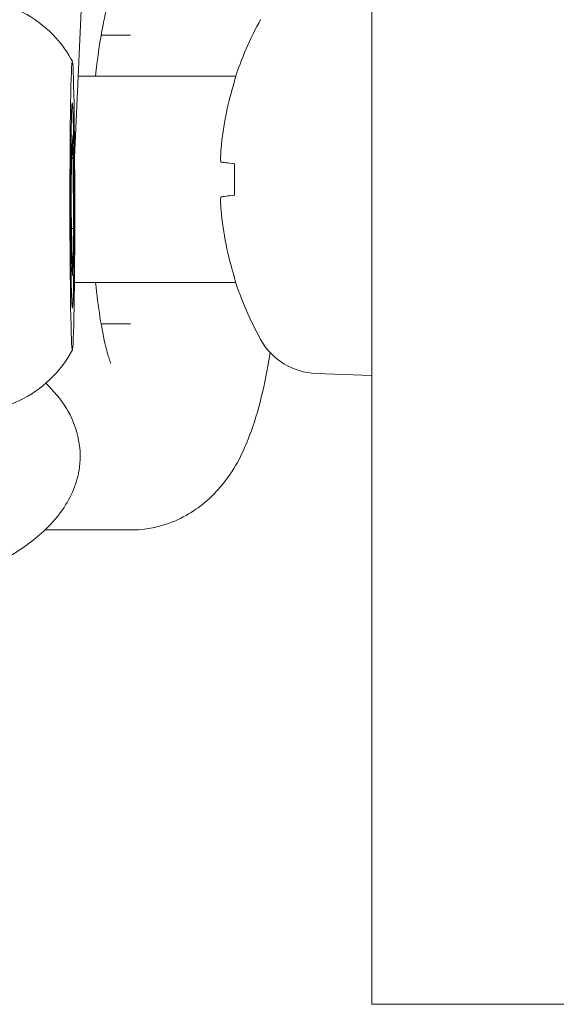
# Model space of a CAD drawing. Units: millimetres. Extents: x -4534 to 4839, y -3372 to 4865.
# Drawn here: x -2466 to -2453, y 1774 to 1797 of the extents above; entities that cross this region are included whole.
import ezdxf

# ---------------------------------------------------------------- set-up
doc = ezdxf.new("R2010")
doc.units = ezdxf.units.MM
doc.layers.add('Toestel 2D', color=7, linetype='Continuous', lineweight=20)

# ---------------------------------------------------------------- blocks, each defined once
blk = doc.blocks.new('WP-BB7')
at = {"layer": 'Toestel 2D'}
for p, q in [((-2457.362, 1810.589), (-2457.362, 1776.589)), ((-2464.405, 1797.695), (-2464.567, 1794.114)), ((-2463.925, 1797.089), (-2463.214, 1797.089)), ((-2462.442, 1796.089), (-2464.478, 1796.089)), ((-2460.76, 1796.089), (-2462.442, 1796.089)), ((-2460.695, 1796.089), (-2460.76, 1796.089)), ((-2460.695, 1795.958), (-2460.695, 1795.953)), ((-2464.65, 1793.515), (-2464.628, 1794.656)), ((-2464.628, 1794.656), (-2464.6, 1794.098)), ((-2464.6, 1794.098), (-2464.639, 1794.098)), ((-2464.6, 1794.098), (-2464.594, 1792.398)), ((-2460.695, 1793.972), (-2460.695, 1793.205)), ((-2464.643, 1791.816), (-2464.65, 1793.515)), ((-2464.594, 1792.398), (-2464.645, 1792.398)), ((-2464.594, 1792.398), (-2464.615, 1791.258)), ((-2464.615, 1791.258), (-2464.643, 1791.816)), ((-2464.571, 1791.089), (-2462.442, 1791.089)), ((-2460.76, 1791.089), (-2462.442, 1791.089)), ((-2460.76, 1791.089), (-2460.695, 1791.089)), ((-2460.695, 1791.224), (-2460.695, 1791.219)), ((-2463.214, 1790.089), (-2463.925, 1790.089)), ((-2458.715, 1788.886), (-2457.362, 1788.839)), ((-2463.214, 1785.089), (-2465.288, 1785.089)), ((-2457.362, 1773.589), (-2457.362, 1776.589)), ((-2457.362, 1773.589), (-2299.362, 1773.589))]:
    blk.add_line(p, q, dxfattribs=at)
for centre, radius, start, end in [((-2453.062, 1793.589), 8, 150.9903, 162.3925), ((-2460.695, 1793.589), 2.5, 89.2429, 90), ((-2460.529, 1795.958), 0.166, 162.3925, 180), ((-2460.529, 1791.219), 0.166, 180, 197.6075), ((-2460.695, 1793.589), 2.5, 270, 270.7571), ((-2453.062, 1793.589), 8, 197.6075, 209.0097), ((-2458.66, 1790.485), 1.6, 209.0097, 268)]:
    blk.add_arc(centre, radius, start, end, dxfattribs=at)
for major_axis in [(0.001, -3.5), (-0.001, 3.5), (0.001, -2.487)]:
    blk.add_ellipse((-2464.622, 1792.957), major_axis=major_axis, ratio=0.016827, dxfattribs=at)
for centre, major_axis, ratio, start_param, end_param in [((-2453.086, 1793.587), (-0.592, 7.974), 0.996174, 1.193219, 1.403514), ((-2453.086, 1793.321), (-7.965, 0.697), 0.006472, 0.093439, 0.303734), ((-2453.086, 1793.856), (-7.965, -0.697), 0.006472, 5.979451, 6.189746), ((-2453.086, 1793.59), (0.592, 7.974), 0.996174, 1.738079, 1.948374)]:
    blk.add_ellipse(centre, major_axis=major_axis, ratio=ratio, start_param=start_param, end_param=end_param, dxfattribs=at)
for points, knots in [([(-2469.624, 1796.453), (-2469.483, 1796.718), (-2469.297, 1796.964), (-2468.863, 1797.378), (-2468.61, 1797.552), (-2468.069, 1797.81), (-2467.772, 1797.897), (-2467.175, 1797.971), (-2466.866, 1797.96), (-2466.276, 1797.843), (-2465.986, 1797.735), (-2465.463, 1797.439), (-2465.222, 1797.245), (-2464.865, 1796.851), (-2464.73, 1796.659), (-2464.621, 1796.455)], [0, 0, 0, 0, 0.0902887, 0.0902887, 0.1799953, 0.1799953, 0.2703198, 0.2703198, 0.3606349, 0.3606349, 0.4509487, 0.4509487, 0.5412644, 0.5412644, 0.6106569, 0.6106569, 0.6106569, 0.6106569]), ([(-2464.058, 1796.089), (-2464.016, 1796.504), (-2463.963, 1796.88), (-2463.853, 1797.486), (-2463.796, 1797.725), (-2463.716, 1797.989), (-2463.688, 1798.055), (-2463.688, 1798.055)], [6.7601134, 6.7601134, 6.7601134, 6.7601134, 7.0243072, 7.0243072, 7.2706414, 7.2706414, 7.4473862, 7.4473862, 7.4473862, 7.4473862]), ([(-2461.017, 1794.01), (-2461.02, 1794.011), (-2461.024, 1794.02), (-2461.028, 1794.054), (-2461.029, 1794.079), (-2461.029, 1794.137), (-2461.028, 1794.173), (-2461.023, 1794.252), (-2461.02, 1794.294), (-2461.017, 1794.333)], [0, 0, 0, 0, 0.01221346, 0.01221346, 0.02442692, 0.02442692, 0.03664263, 0.03664263, 0.04843574, 0.04843574, 0.04843574, 0.04843574]), ([(-2461.017, 1792.844), (-2461.02, 1792.885), (-2461.024, 1792.928), (-2461.028, 1793.008), (-2461.029, 1793.044), (-2461.029, 1793.101), (-2461.028, 1793.126), (-2461.023, 1793.158), (-2461.02, 1793.166), (-2461.017, 1793.167)], [0, 0, 0, 0, 0.01221382, 0.01221382, 0.02442765, 0.02442765, 0.036643, 0.036643, 0.04843574, 0.04843574, 0.04843574, 0.04843574]), ([(-2463.688, 1789.122), (-2463.688, 1789.122), (-2463.702, 1789.153), (-2463.745, 1789.28), (-2463.779, 1789.395), (-2463.86, 1789.733), (-2463.909, 1789.978), (-2463.992, 1790.51), (-2464.027, 1790.789), (-2464.058, 1791.089)], [5.1189844, 5.1189844, 5.1189844, 5.1189844, 5.2387028, 5.2387028, 5.4011832, 5.4011832, 5.615794, 5.615794, 5.8062572, 5.8062572, 5.8062572, 5.8062572]), ([(-2464.619, 1789.458), (-2464.76, 1789.193), (-2464.946, 1788.947), (-2465.38, 1788.533), (-2465.633, 1788.359), (-2466.174, 1788.101), (-2466.471, 1788.015), (-2467.068, 1787.94), (-2467.377, 1787.951), (-2467.967, 1788.068), (-2468.257, 1788.176), (-2468.78, 1788.473), (-2469.021, 1788.666), (-2469.237, 1788.904), (-2469.25, 1788.92), (-2469.264, 1788.935)], [0, 0, 0, 0, 0.0902887, 0.0902887, 0.1799953, 0.1799953, 0.2703198, 0.2703198, 0.3606349, 0.3606349, 0.4509487, 0.4509487, 0.5412644, 0.5412644, 0.5474135, 0.5474135, 0.5474135, 0.5474135]), ([(-2459.827, 1789.391), (-2459.831, 1789.37), (-2459.834, 1789.35), (-2459.956, 1788.614), (-2460.098, 1787.982), (-2460.476, 1786.994), (-2460.635, 1786.622), (-2461.108, 1786.041), (-2461.245, 1785.894), (-2461.673, 1785.538), (-2462.014, 1785.324), (-2462.689, 1785.128), (-2462.951, 1785.089), (-2463.214, 1785.089)], [3.8270494, 3.8270494, 3.8270494, 3.8270494, 3.8384094, 3.8384094, 4.2352549, 4.2352549, 4.4738219, 4.4738219, 4.5492789, 4.5492789, 4.6552528, 4.6552528, 4.712389, 4.712389, 4.712389, 4.712389]), ([(-2465.264, 1788.648), (-2465.073, 1788.465), (-2464.903, 1788.264), (-2464.515, 1787.626), (-2464.383, 1787.114), (-2464.495, 1786.237), (-2464.649, 1785.883), (-2465.157, 1785.155), (-2465.559, 1784.816), (-2466.591, 1784.172), (-2467.255, 1783.883), (-2468.573, 1783.456), (-2469.187, 1783.3), (-2469.838, 1783.172)], [3.908154, 3.908154, 3.908154, 3.908154, 4.046425, 4.046425, 4.298231, 4.298231, 4.492283, 4.492283, 4.764564, 4.764564, 5.083144, 5.083144, 5.320745, 5.320745, 5.320745, 5.320745])]:
    blk.add_open_spline(points, degree=3, knots=knots, dxfattribs=at)

msp = doc.modelspace()

# ---------------------------------------------------------------- block references
at = {"color": 1}
msp.add_blockref('WP-BB7', (0, 0), dxfattribs=at)

doc.saveas('drawing.dxf')
